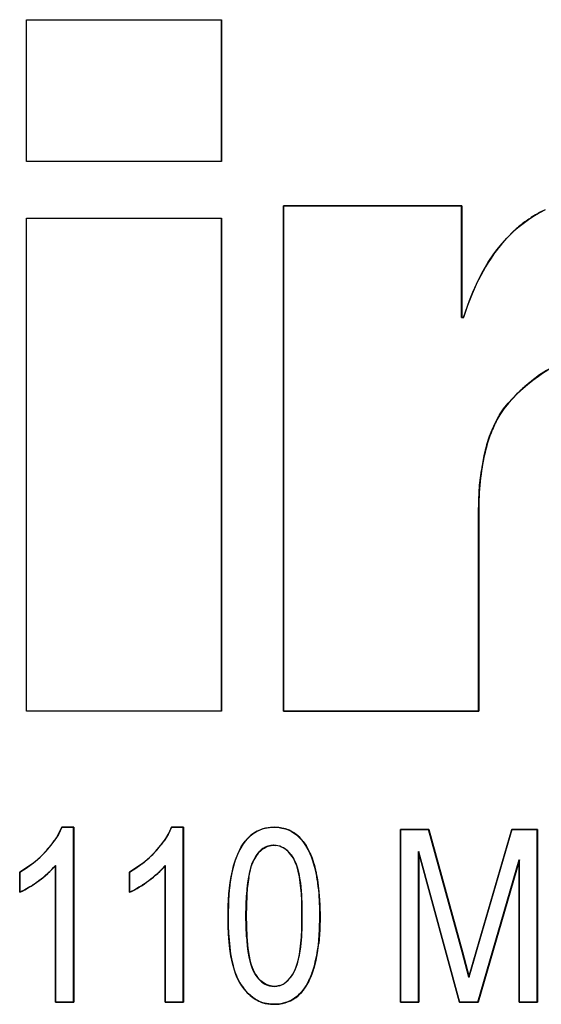
# Model space of a CAD drawing. Extents: x 50 to 396, y 16 to 255.
# Drawn here: x 253 to 254, y 201 to 203 of the extents above; entities that cross this region are included whole.
import ezdxf

# ---------------------------------------------------------------- set-up
doc = ezdxf.new("R2010")
doc.units = 0
doc.layers.get('0').update_dxf_attribs({"linetype": 'CONTINUOUS'})

msp = doc.modelspace()

# ---------------------------------------------------------------- linework, layer by layer
at = {"color": 7, "ltscale": 0.006824}
for p, q in [((252.5359, 202.2878), (252.5359, 202.5608)), ((252.5359, 202.2878), (252.5359, 202.5608)), ((252.9111, 202.5608), (252.9111, 202.2878)), ((252.9111, 202.5608), (252.9111, 202.2878)), ((252.9116, 202.5608), (252.9116, 202.2878)), ((252.9116, 202.2878), (252.9116, 202.5608))]:
    msp.add_line(p, q, dxfattribs=at)
at = {"color": 7, "ltscale": 1.10626e-05}
for p, q in [((252.5359, 202.5608), (252.5364, 202.5608)), ((252.5359, 202.1788), (252.5364, 202.1788)), ((252.8381, 201.0065), (252.8377, 201.0065)), ((252.8377, 201.0065), (252.8381, 201.0065)), ((253.1011, 200.836), (253.1006, 200.836)), ((253.1006, 200.836), (253.1011, 200.836)), ((252.8377, 200.6702), (252.8381, 200.6702)), ((252.8381, 200.6702), (252.8377, 200.6702)), ((253.0125, 200.6659), (253.0121, 200.6659)), ((253.0121, 200.6659), (253.0125, 200.6659))]:
    msp.add_line(p, q, dxfattribs=at)
at = {"color": 7, "ltscale": 0.00938}
for p, q in [((252.5359, 202.5608), (252.9111, 202.5608)), ((252.5359, 202.5608), (252.9111, 202.5608)), ((252.5364, 202.5608), (252.9116, 202.5608)), ((252.9111, 202.2878), (252.5359, 202.2878)), ((252.9111, 202.2878), (252.5359, 202.2878)), ((252.5359, 202.1788), (252.9111, 202.1788)), ((252.5359, 202.1788), (252.9111, 202.1788)), ((252.5364, 202.1788), (252.9116, 202.1788)), ((252.9111, 201.2302), (252.5359, 201.2302)), ((252.9111, 201.2302), (252.5359, 201.2302)), ((253.4057, 201.2302), (253.0305, 201.2302)), ((253.0305, 201.2302), (253.4057, 201.2302)), ((253.4062, 201.2302), (253.0309, 201.2302))]:
    msp.add_line(p, q, dxfattribs=at)
at = {"color": 7, "ltscale": 1.06812e-05}
for p, q in [((252.9116, 202.5608), (252.9111, 202.5608)), ((252.9111, 202.5608), (252.9116, 202.5608)), ((252.9116, 202.2878), (252.9111, 202.2878)), ((252.9111, 202.2878), (252.9116, 202.2878)), ((253.0305, 202.2025), (253.0309, 202.2025)), ((253.3734, 202.2025), (253.373, 202.2025)), ((253.373, 202.2025), (253.3734, 202.2025)), ((252.9116, 202.1788), (252.9111, 202.1788)), ((252.9111, 202.1788), (252.9116, 202.1788)), ((253.373, 201.9874), (253.3734, 201.9874)), ((253.4632, 201.823), (253.4628, 201.823)), ((253.4628, 201.823), (253.4632, 201.823)), ((253.4062, 201.6084), (253.4057, 201.6084)), ((253.4057, 201.6084), (253.4062, 201.6084)), ((252.9116, 201.2302), (252.9111, 201.2302)), ((252.9111, 201.2302), (252.9116, 201.2302)), ((253.4062, 201.2302), (253.4057, 201.2302)), ((253.4057, 201.2302), (253.4062, 201.2302)), ((252.6041, 201.0065), (252.6045, 201.0065)), ((252.6269, 201.0065), (252.6265, 201.0065)), ((252.6265, 201.0065), (252.6269, 201.0065)), ((253.0129, 201.0065), (253.0125, 201.0065)), ((253.0125, 201.0065), (253.0129, 201.0065)), ((253.2558, 201.0022), (253.2563, 201.0022)), ((253.3102, 201.0022), (253.3098, 201.0022)), ((253.3098, 201.0022), (253.3102, 201.0022)), ((253.4699, 201.0022), (253.4704, 201.0022)), ((253.5192, 201.0022), (253.5188, 201.0022)), ((253.5188, 201.0022), (253.5192, 201.0022)), ((253.074, 200.9715), (253.0735, 200.9715)), ((253.0735, 200.9715), (253.074, 200.9715)), ((252.5234, 200.8814), (252.523, 200.8814)), ((252.523, 200.8814), (252.5234, 200.8814)), ((252.7346, 200.8814), (252.7342, 200.8814)), ((252.7342, 200.8814), (252.7346, 200.8814)), ((252.9584, 200.8362), (252.9588, 200.8362)), ((252.9588, 200.8362), (252.9584, 200.8362)), ((253.3748, 200.7671), (253.3744, 200.7671)), ((253.3744, 200.7671), (253.3748, 200.7671)), ((252.6265, 200.6702), (252.6269, 200.6702)), ((252.6269, 200.6702), (252.6265, 200.6702)), ((253.2907, 200.6702), (253.2903, 200.6702)), ((253.2903, 200.6702), (253.2907, 200.6702)), ((253.405, 200.6702), (253.4046, 200.6702)), ((253.4046, 200.6702), (253.405, 200.6702)), ((253.5192, 200.6702), (253.5188, 200.6702)), ((253.5188, 200.6702), (253.5192, 200.6702))]:
    msp.add_line(p, q, dxfattribs=at)
at = {"color": 7, "ltscale": 0.024309}
for p, q in [((253.0305, 201.2302), (253.0305, 202.2025)), ((253.0305, 202.2025), (253.0305, 201.2302))]:
    msp.add_line(p, q, dxfattribs=at)
at = {"color": 7, "ltscale": 0.008561}
for p, q in [((253.0305, 202.2025), (253.373, 202.2025)), ((253.373, 202.2025), (253.0305, 202.2025)), ((253.0309, 202.2025), (253.3734, 202.2025))]:
    msp.add_line(p, q, dxfattribs=at)
at = {"color": 7, "ltscale": 0.005377}
for p, q in [((253.373, 202.2025), (253.373, 201.9874)), ((253.373, 201.9874), (253.373, 202.2025)), ((253.3734, 202.2025), (253.3734, 201.9874)), ((253.3734, 201.9874), (253.3734, 202.2025))]:
    msp.add_line(p, q, dxfattribs=at)
at = {"color": 7, "ltscale": 0.023716}
for p, q in [((252.5359, 201.2302), (252.5359, 202.1788)), ((252.5359, 201.2302), (252.5359, 202.1788)), ((252.9111, 202.1788), (252.9111, 201.2302)), ((252.9111, 202.1788), (252.9111, 201.2302)), ((252.9116, 202.1788), (252.9116, 201.2302)), ((252.9116, 201.2302), (252.9116, 202.1788))]:
    msp.add_line(p, q, dxfattribs=at)
at = {"color": 7, "ltscale": 0.000484992}
msp.add_line((253.4738, 202.154), (253.4601, 202.1402), dxfattribs=at)
at = {"color": 7, "ltscale": 0.000608917}
msp.add_line((253.3935, 202.0332), (253.3848, 202.0105), dxfattribs=at)
at = {"color": 7, "ltscale": 0.000608715}
msp.add_line((253.3848, 202.0105), (253.3769, 201.9874), dxfattribs=at)
at = {"color": 7, "ltscale": 9.95636e-05}
for p, q in [((253.373, 201.9874), (253.3769, 201.9874)), ((253.3769, 201.9874), (253.373, 201.9874))]:
    msp.add_line(p, q, dxfattribs=at)
at = {"color": 7, "ltscale": 9.99451e-05}
msp.add_line((253.3734, 201.9874), (253.3774, 201.9874), dxfattribs=at)
at = {"color": 7, "ltscale": 0.000607815}
for p, q in [((253.4628, 201.823), (253.4796, 201.8405)), ((253.4801, 201.8405), (253.4632, 201.823))]:
    msp.add_line(p, q, dxfattribs=at)
at = {"color": 7, "ltscale": 0.000353604}
for p, q in [((253.4462, 201.8), (253.4541, 201.8117)), ((253.4546, 201.8117), (253.4466, 201.8))]:
    msp.add_line(p, q, dxfattribs=at)
at = {"color": 7, "ltscale": 0.00035395}
for p, q in [((253.4541, 201.8117), (253.4628, 201.823)), ((253.4632, 201.823), (253.4546, 201.8117))]:
    msp.add_line(p, q, dxfattribs=at)
at = {"color": 7, "ltscale": 0.0004249}
msp.add_line((253.4271, 201.759), (253.4333, 201.7748), dxfattribs=at)
at = {"color": 7, "ltscale": 0.000423418}
msp.add_line((253.4218, 201.7429), (253.4271, 201.759), dxfattribs=at)
at = {"color": 7, "ltscale": 0.000706011}
msp.add_line((253.4079, 201.665), (253.4113, 201.693), dxfattribs=at)
at = {"color": 7, "ltscale": 0.000708177}
msp.add_line((253.4062, 201.6367), (253.4079, 201.665), dxfattribs=at)
at = {"color": 7, "ltscale": 0.00070735}
msp.add_line((253.4057, 201.6084), (253.4062, 201.6367), dxfattribs=at)
at = {"color": 7, "ltscale": 0.00070545}
msp.add_line((253.4067, 201.6366), (253.4062, 201.6084), dxfattribs=at)
at = {"color": 7, "ltscale": 0.009456}
for p, q in [((253.4057, 201.6084), (253.4057, 201.2302)), ((253.4057, 201.2302), (253.4057, 201.6084)), ((253.4062, 201.6084), (253.4062, 201.2302)), ((253.4062, 201.2302), (253.4062, 201.6084))]:
    msp.add_line(p, q, dxfattribs=at)
at = {"color": 7, "ltscale": 0.000376221}
for p, q in [((252.5976, 200.9929), (252.5896, 200.9802)), ((252.8088, 200.9929), (252.8008, 200.9802))]:
    msp.add_line(p, q, dxfattribs=at)
at = {"color": 7, "ltscale": 0.000376067}
for p, q in [((252.6041, 201.0065), (252.5976, 200.9929)), ((252.8153, 201.0065), (252.8088, 200.9929))]:
    msp.add_line(p, q, dxfattribs=at)
at = {"color": 7, "ltscale": 0.000559235}
for p, q in [((252.6041, 201.0065), (252.6265, 201.0065)), ((252.6265, 201.0065), (252.6041, 201.0065)), ((252.6045, 201.0065), (252.6269, 201.0065)), ((252.8153, 201.0065), (252.8377, 201.0065)), ((252.8377, 201.0065), (252.8153, 201.0065))]:
    msp.add_line(p, q, dxfattribs=at)
at = {"color": 7, "ltscale": 0.008408}
for p, q in [((252.6265, 201.0065), (252.6265, 200.6702)), ((252.6265, 200.6702), (252.6265, 201.0065)), ((252.6269, 201.0065), (252.6269, 200.6702)), ((252.6269, 200.6702), (252.6269, 201.0065)), ((252.8377, 201.0065), (252.8377, 200.6702)), ((252.8377, 200.6702), (252.8377, 201.0065)), ((252.8381, 201.0065), (252.8381, 200.6702)), ((252.8381, 200.6702), (252.8381, 201.0065))]:
    msp.add_line(p, q, dxfattribs=at)
at = {"color": 7, "ltscale": 1.14441e-05}
msp.add_line((252.8153, 201.0065), (252.8158, 201.0065), dxfattribs=at)
at = {"color": 7, "ltscale": 0.000558853}
msp.add_line((252.8158, 201.0065), (252.8381, 201.0065), dxfattribs=at)
at = {"color": 7, "ltscale": 0.000166115}
msp.add_line((253.0125, 201.0065), (253.0058, 201.0062), dxfattribs=at)
at = {"color": 7, "ltscale": 0.000230011}
msp.add_line((253.0217, 201.006), (253.0125, 201.0065), dxfattribs=at)
at = {"color": 7, "ltscale": 0.000230772}
msp.add_line((253.0129, 201.0065), (253.0221, 201.006), dxfattribs=at)
at = {"color": 7, "ltscale": 0.000229251}
msp.add_line((253.0307, 201.0043), (253.0217, 201.006), dxfattribs=at)
at = {"color": 7, "ltscale": 0.000228876}
msp.add_line((253.0221, 201.006), (253.0311, 201.0043), dxfattribs=at)
at = {"color": 7, "ltscale": 0.001349}
for p, q in [((253.2558, 201.0022), (253.3098, 201.0022)), ((253.3098, 201.0022), (253.2558, 201.0022)), ((253.2563, 201.0022), (253.3102, 201.0022))]:
    msp.add_line(p, q, dxfattribs=at)
at = {"color": 7, "ltscale": 0.0083}
for p, q in [((253.2558, 200.6702), (253.2558, 201.0022)), ((253.2558, 201.0022), (253.2558, 200.6702)), ((253.5188, 201.0022), (253.5188, 200.6702)), ((253.5188, 200.6702), (253.5188, 201.0022)), ((253.5192, 201.0022), (253.5192, 200.6702)), ((253.5192, 200.6702), (253.5192, 201.0022))]:
    msp.add_line(p, q, dxfattribs=at)
at = {"color": 7, "ltscale": 0.006094}
for p, q in [((253.3098, 201.0022), (253.3744, 200.7671)), ((253.3744, 200.7671), (253.3098, 201.0022)), ((253.3102, 201.0022), (253.3748, 200.7671)), ((253.3748, 200.7671), (253.3102, 201.0022))]:
    msp.add_line(p, q, dxfattribs=at)
at = {"color": 7, "ltscale": 0.006017}
for p, q in [((253.4023, 200.7712), (253.4699, 201.0022)), ((253.4699, 201.0022), (253.4023, 200.7712))]:
    msp.add_line(p, q, dxfattribs=at)
at = {"color": 7, "ltscale": 0.001221}
for p, q in [((253.4699, 201.0022), (253.5188, 201.0022)), ((253.5188, 201.0022), (253.4699, 201.0022)), ((253.4704, 201.0022), (253.5192, 201.0022))]:
    msp.add_line(p, q, dxfattribs=at)
at = {"color": 7, "ltscale": 0.000228773}
msp.add_line((253.0682, 200.979), (253.0622, 200.9859), dxfattribs=at)
at = {"color": 7, "ltscale": 0.000229023}
msp.add_line((253.0627, 200.9859), (253.0687, 200.979), dxfattribs=at)
at = {"color": 7, "ltscale": 0.00023073}
msp.add_line((253.0735, 200.9715), (253.0682, 200.979), dxfattribs=at)
at = {"color": 7, "ltscale": 0.00023051}
msp.add_line((253.0687, 200.979), (253.074, 200.9715), dxfattribs=at)
at = {"color": 7, "ltscale": 0.000125784}
msp.add_line((253.006, 200.9716), (253.011, 200.972), dxfattribs=at)
at = {"color": 7, "ltscale": 0.000125403}
msp.add_line((253.0115, 200.972), (253.0065, 200.9716), dxfattribs=at)
at = {"color": 7, "ltscale": 0.000126878}
msp.add_line((253.011, 200.972), (253.0161, 200.9717), dxfattribs=at)
at = {"color": 7, "ltscale": 0.000218361}
for p, q in [((253.0779, 200.9639), (253.0735, 200.9715)), ((253.074, 200.9715), (253.0783, 200.9639))]:
    msp.add_line(p, q, dxfattribs=at)
at = {"color": 7, "ltscale": 0.000219049}
for p, q in [((253.0818, 200.956), (253.0779, 200.9639)), ((253.0783, 200.9639), (253.0822, 200.956))]:
    msp.add_line(p, q, dxfattribs=at)
at = {"color": 7, "ltscale": 0.007244}
for p, q in [((253.2903, 200.9599), (253.2903, 200.6702)), ((253.2903, 200.6702), (253.2903, 200.9599)), ((253.2907, 200.9599), (253.2907, 200.6702)), ((253.2907, 200.6702), (253.2907, 200.9599))]:
    msp.add_line(p, q, dxfattribs=at)
at = {"color": 7, "ltscale": 0.007508}
for p, q in [((253.3693, 200.6702), (253.2903, 200.9599)), ((253.2903, 200.9599), (253.3693, 200.6702))]:
    msp.add_line(p, q, dxfattribs=at)
at = {"color": 7, "ltscale": 0.000376048}
msp.add_line((252.548, 200.937), (252.5358, 200.9282), dxfattribs=at)
at = {"color": 7, "ltscale": 0.000375738}
msp.add_line((252.7592, 200.937), (252.747, 200.9282), dxfattribs=at)
at = {"color": 7, "ltscale": 0.000252035}
msp.add_line((253.0451, 200.9534), (253.0506, 200.945), dxfattribs=at)
at = {"color": 7, "ltscale": 0.007135}
for p, q in [((253.4843, 200.9442), (253.4046, 200.6702)), ((253.4046, 200.6702), (253.4843, 200.9442)), ((253.4847, 200.9442), (253.405, 200.6702)), ((253.405, 200.6702), (253.4847, 200.9442))]:
    msp.add_line(p, q, dxfattribs=at)
at = {"color": 7, "ltscale": 0.006852}
for p, q in [((253.4843, 200.6702), (253.4843, 200.9442)), ((253.4843, 200.9442), (253.4843, 200.6702))]:
    msp.add_line(p, q, dxfattribs=at)
at = {"color": 7, "ltscale": 0.000375769}
msp.add_line((252.5358, 200.9282), (252.523, 200.9202), dxfattribs=at)
at = {"color": 7, "ltscale": 0.000970078}
for p, q in [((252.523, 200.8814), (252.523, 200.9202)), ((252.523, 200.9202), (252.523, 200.8814)), ((252.7342, 200.8814), (252.7342, 200.9202)), ((252.7342, 200.9202), (252.7342, 200.8814))]:
    msp.add_line(p, q, dxfattribs=at)
at = {"color": 7, "ltscale": 0.000271463}
msp.add_line((252.5768, 200.9177), (252.5847, 200.9251), dxfattribs=at)
at = {"color": 7, "ltscale": 0.000271186}
for p, q in [((252.5851, 200.9251), (252.5773, 200.9177)), ((252.7881, 200.9177), (252.7959, 200.9251)), ((252.7964, 200.9251), (252.7885, 200.9177))]:
    msp.add_line(p, q, dxfattribs=at)
at = {"color": 7, "ltscale": 0.000271154}
for p, q in [((252.5847, 200.9251), (252.592, 200.9332)), ((252.5924, 200.9332), (252.5851, 200.9251)), ((252.8036, 200.9332), (252.7964, 200.9251))]:
    msp.add_line(p, q, dxfattribs=at)
at = {"color": 7, "ltscale": 0.006575}
for p, q in [((252.592, 200.6702), (252.592, 200.9332)), ((252.592, 200.9332), (252.592, 200.6702)), ((252.8032, 200.6702), (252.8032, 200.9332)), ((252.8032, 200.9332), (252.8032, 200.6702))]:
    msp.add_line(p, q, dxfattribs=at)
at = {"color": 7, "ltscale": 0.000376417}
msp.add_line((252.747, 200.9282), (252.7342, 200.9202), dxfattribs=at)
at = {"color": 7, "ltscale": 0.000270899}
msp.add_line((252.7959, 200.9251), (252.8032, 200.9332), dxfattribs=at)
at = {"color": 7, "ltscale": 0.000270911}
for p, q in [((252.523, 200.8814), (252.5327, 200.8863)), ((252.5331, 200.8863), (252.5234, 200.8814))]:
    msp.add_line(p, q, dxfattribs=at)
at = {"color": 7, "ltscale": 0.000271513}
for p, q in [((252.5327, 200.8863), (252.5421, 200.8918)), ((252.5425, 200.8918), (252.5331, 200.8863))]:
    msp.add_line(p, q, dxfattribs=at)
at = {"color": 7, "ltscale": 0.000271253}
for p, q in [((252.7342, 200.8814), (252.7439, 200.8863)), ((252.7444, 200.8863), (252.7346, 200.8814))]:
    msp.add_line(p, q, dxfattribs=at)
at = {"color": 7, "ltscale": 0.000271184}
for p, q in [((252.7439, 200.8863), (252.7533, 200.8918)), ((252.7537, 200.8918), (252.7444, 200.8863))]:
    msp.add_line(p, q, dxfattribs=at)
at = {"color": 7, "ltscale": 0.000668509}
msp.add_line((252.9245, 200.8628), (252.9239, 200.836), dxfattribs=at)
at = {"color": 7, "ltscale": 0.000495608}
for p, q in [((252.9587, 200.8561), (252.9595, 200.8759)), ((252.9599, 200.8759), (252.9591, 200.8561))]:
    msp.add_line(p, q, dxfattribs=at)
at = {"color": 7, "ltscale": 0.000504724}
msp.add_line((253.065, 200.8765), (253.0659, 200.8563), dxfattribs=at)
at = {"color": 7, "ltscale": 0.000497489}
for p, q in [((252.9584, 200.8362), (252.9587, 200.8561)), ((252.9591, 200.8561), (252.9588, 200.8362))]:
    msp.add_line(p, q, dxfattribs=at)
at = {"color": 7, "ltscale": 0.000503592}
msp.add_line((253.0659, 200.8563), (253.0661, 200.8362), dxfattribs=at)
at = {"color": 7, "ltscale": 0.00043645}
for p, q in [((253.1006, 200.836), (253.1004, 200.8535)), ((253.1008, 200.8535), (253.1011, 200.836))]:
    msp.add_line(p, q, dxfattribs=at)
at = {"color": 7, "ltscale": 0.000666569}
msp.add_line((252.9239, 200.836), (252.9244, 200.8094), dxfattribs=at)
at = {"color": 7, "ltscale": 0.000502448}
msp.add_line((252.9587, 200.8161), (252.9584, 200.8362), dxfattribs=at)
at = {"color": 7, "ltscale": 0.000502454}
msp.add_line((252.9588, 200.8362), (252.9591, 200.8161), dxfattribs=at)
at = {"color": 7, "ltscale": 0.000497871}
msp.add_line((253.0661, 200.8362), (253.0659, 200.8163), dxfattribs=at)
at = {"color": 7, "ltscale": 0.000669263}
msp.add_line((253.1, 200.8093), (253.1006, 200.836), dxfattribs=at)
at = {"color": 7, "ltscale": 0.000667374}
msp.add_line((253.1011, 200.836), (253.1004, 200.8093), dxfattribs=at)
at = {"color": 7, "ltscale": 0.000503596}
msp.add_line((252.9595, 200.7959), (252.9587, 200.8161), dxfattribs=at)
at = {"color": 7, "ltscale": 0.00050358}
msp.add_line((252.9591, 200.8161), (252.9599, 200.7959), dxfattribs=at)
at = {"color": 7, "ltscale": 0.000497863}
msp.add_line((253.0659, 200.8163), (253.065, 200.7964), dxfattribs=at)
at = {"color": 7, "ltscale": 0.000667773}
msp.add_line((253.1004, 200.8093), (253.0983, 200.7827), dxfattribs=at)
at = {"color": 7, "ltscale": 0.000497881}
msp.add_line((253.065, 200.7964), (253.0633, 200.7765), dxfattribs=at)
at = {"color": 7, "ltscale": 0.000498064}
msp.add_line((253.0633, 200.7765), (253.0603, 200.7568), dxfattribs=at)
at = {"color": 7, "ltscale": 0.001271}
for p, q in [((253.3744, 200.7671), (253.3873, 200.7179)), ((253.3873, 200.7179), (253.3744, 200.7671)), ((253.3748, 200.7671), (253.3877, 200.7179)), ((253.3877, 200.7179), (253.3748, 200.7671))]:
    msp.add_line(p, q, dxfattribs=at)
at = {"color": 7, "ltscale": 0.001383}
msp.add_line((253.3873, 200.7179), (253.4023, 200.7712), dxfattribs=at)
at = {"color": 7, "ltscale": 0.000692662}
msp.add_line((253.4023, 200.7712), (253.3947, 200.7445), dxfattribs=at)
at = {"color": 7, "ltscale": 0.000521029}
msp.add_line((253.3928, 200.738), (253.3873, 200.7179), dxfattribs=at)
at = {"color": 7, "ltscale": 0.00016883}
msp.add_line((253.3947, 200.7445), (253.3928, 200.738), dxfattribs=at)
at = {"color": 7, "ltscale": 0.000126164}
msp.add_line((253.0131, 200.7003), (253.008, 200.7007), dxfattribs=at)
at = {"color": 7, "ltscale": 0.000126926}
msp.add_line((253.0085, 200.7007), (253.0135, 200.7003), dxfattribs=at)
at = {"color": 7, "ltscale": 0.000124642}
msp.add_line((253.018, 200.7007), (253.0131, 200.7003), dxfattribs=at)
at = {"color": 7, "ltscale": 0.000124294}
msp.add_line((253.0229, 200.7018), (253.018, 200.7007), dxfattribs=at)
at = {"color": 7, "ltscale": 0.000862122}
for p, q in [((252.6265, 200.6702), (252.592, 200.6702)), ((252.592, 200.6702), (252.6265, 200.6702)), ((252.6269, 200.6702), (252.5924, 200.6702)), ((252.8377, 200.6702), (252.8032, 200.6702)), ((252.8032, 200.6702), (252.8377, 200.6702)), ((252.8381, 200.6702), (252.8036, 200.6702)), ((253.2903, 200.6702), (253.2558, 200.6702)), ((253.2558, 200.6702), (253.2903, 200.6702)), ((253.5188, 200.6702), (253.4843, 200.6702)), ((253.4843, 200.6702), (253.5188, 200.6702)), ((253.5192, 200.6702), (253.4847, 200.6702))]:
    msp.add_line(p, q, dxfattribs=at)
at = {"color": 7, "ltscale": 0.000882339}
for p, q in [((253.4046, 200.6702), (253.3693, 200.6702)), ((253.3693, 200.6702), (253.4046, 200.6702))]:
    msp.add_line(p, q, dxfattribs=at)
at = {"color": 7, "ltscale": 0.00016499}
msp.add_line((253.0055, 200.6662), (253.0121, 200.6659), dxfattribs=at)
at = {"color": 7, "ltscale": 0.000222351}
msp.add_line((253.0121, 200.6659), (253.0209, 200.6664), dxfattribs=at)
at = {"color": 7, "ltscale": 0.00022197}
msp.add_line((253.0214, 200.6664), (253.0125, 200.6659), dxfattribs=at)
at = {"color": 7}
for points in [[(253.3769, 201.9874), (253.3844, 202.0095), (253.3883, 202.0202), (253.3947, 202.0361), (253.4057, 202.0598), (253.4146, 202.0772), (253.4246, 202.094), (253.4355, 202.1101), (253.4413, 202.118), (253.4473, 202.1257), (253.4602, 202.1404), (253.474, 202.1542), (253.4814, 202.1608), (253.4889, 202.1669), (253.4967, 202.1727), (253.5048, 202.1783), (253.5132, 202.1838), (253.5215, 202.1886), (253.5301, 202.193)], [(253.629, 201.9125), (253.6173, 201.912), (253.6033, 201.9105), (253.5905, 201.9079), (253.5763, 201.9037), (253.5627, 201.8986), (253.5496, 201.8925), (253.5367, 201.8853), (253.5224, 201.8761), (253.5083, 201.8657), (253.4946, 201.8545), (253.485, 201.8457), (253.476, 201.8368), (253.4628, 201.823)], [(253.4632, 201.823), (253.4794, 201.8398), (253.4875, 201.8476), (253.5002, 201.8589), (253.5104, 201.867), (253.521, 201.8748), (253.5291, 201.8803), (253.5374, 201.8855), (253.5486, 201.8918), (253.5603, 201.8974), (253.5724, 201.9022), (253.5847, 201.9062), (253.5976, 201.9094), (253.6103, 201.9114), (253.6166, 201.912), (253.6295, 201.9125)], [(253.4628, 201.823), (253.4544, 201.8121), (253.4506, 201.8068), (253.4453, 201.7986), (253.438, 201.7851), (253.4319, 201.7715), (253.4264, 201.7569), (253.4217, 201.7427), (253.4189, 201.7325), (253.4164, 201.7214), (253.412, 201.6977), (253.4091, 201.676), (253.407, 201.6533), (253.4063, 201.6386), (253.4057, 201.6084)], [(253.4062, 201.6084), (253.4066, 201.6355), (253.4072, 201.6487), (253.4087, 201.6685), (253.4104, 201.6835), (253.4126, 201.6987), (253.4168, 201.7216), (253.4192, 201.732), (253.4221, 201.7423), (253.4255, 201.7531), (253.4296, 201.7644), (253.434, 201.7754), (253.4389, 201.7861), (253.444, 201.7957), (253.4498, 201.8049), (253.4541, 201.8111), (253.4632, 201.823)], [(252.523, 200.9202), (252.5352, 200.9278), (252.5495, 200.9382), (252.5617, 200.9487), (252.5732, 200.9601), (252.5835, 200.9721), (252.5883, 200.9785), (252.593, 200.9852), (252.5991, 200.9956), (252.6041, 201.0065)], [(252.7342, 200.9202), (252.7464, 200.9278), (252.7607, 200.9382), (252.7729, 200.9487), (252.7844, 200.9601), (252.7947, 200.9721), (252.7996, 200.9785), (252.8042, 200.9852), (252.8103, 200.9956), (252.8153, 201.0065)], [(252.9239, 200.836), (252.9242, 200.8552), (252.9256, 200.8787), (252.9279, 200.9001), (252.9297, 200.9113), (252.9322, 200.923), (252.9346, 200.9326), (252.9373, 200.9418), (252.9424, 200.9551), (252.9457, 200.9621), (252.9494, 200.9688), (252.9529, 200.9744), (252.9569, 200.9798), (252.9604, 200.9839), (252.9642, 200.9878), (252.9682, 200.9914), (252.9725, 200.9947), (252.9788, 200.9985), (252.9854, 201.0016), (252.9922, 201.0039), (252.9989, 201.0054), (253.0034, 201.006), (253.0125, 201.0065)], [(252.9862, 201.0019), (252.9798, 200.999), (252.9737, 200.9954), (252.968, 200.9912), (252.964, 200.9876), (252.9601, 200.9836), (252.953, 200.9746), (252.9467, 200.9641), (252.942, 200.9542), (252.9378, 200.9433), (252.9342, 200.9314), (252.932, 200.9222), (252.93, 200.9125), (252.9281, 200.9013), (252.9266, 200.8894)], [(253.0125, 201.0065), (253.0223, 201.0059), (253.0271, 201.0051), (253.0343, 201.0033), (253.0413, 201.0007), (253.0461, 200.9983), (253.0508, 200.9955), (253.0554, 200.9921), (253.0596, 200.9884), (253.0648, 200.9831), (253.0694, 200.9774), (253.0735, 200.9715)], [(253.074, 200.9715), (253.0689, 200.9786), (253.0618, 200.9868), (253.0543, 200.9933), (253.0482, 200.9974), (253.0416, 201.0008), (253.0346, 201.0033), (253.0275, 201.0051), (253.0201, 201.0061), (253.0129, 201.0065)], [(253.011, 200.972), (253.0063, 200.9717), (253.0005, 200.9703), (252.9956, 200.9682), (252.991, 200.9654), (252.9878, 200.9629), (252.9849, 200.9601), (252.9797, 200.9539), (252.9752, 200.9471), (252.9715, 200.94), (252.9686, 200.9325), (252.9663, 200.9248), (252.9639, 200.9137), (252.9621, 200.9028), (252.9607, 200.8903), (252.9596, 200.8775), (252.9589, 200.8637), (252.9584, 200.8362)], [(252.9588, 200.8362), (252.9594, 200.8647), (252.9609, 200.8884), (252.9621, 200.8997), (252.9637, 200.9103), (252.9657, 200.9205), (252.9685, 200.9308), (252.9723, 200.9408), (252.9775, 200.9502), (252.9806, 200.9546), (252.9839, 200.9587), (252.9867, 200.9616), (252.9898, 200.9642), (252.9931, 200.9666), (252.9966, 200.9685), (253.0016, 200.9706), (253.0069, 200.9717), (253.0115, 200.972)], [(252.9785, 200.9521), (252.9817, 200.9565), (252.9851, 200.9603), (252.9882, 200.9632), (252.9914, 200.9657), (252.9961, 200.9686), (253.001, 200.9705), (253.006, 200.9716)], [(253.0065, 200.9716), (253.0014, 200.9705), (252.9965, 200.9686), (252.9919, 200.9657), (252.9886, 200.9632), (252.9855, 200.9603), (252.9821, 200.9565), (252.9789, 200.9521)], [(253.0661, 200.8362), (253.0656, 200.865), (253.0649, 200.8788), (253.064, 200.8895), (253.0627, 200.9005), (253.0612, 200.9111), (253.059, 200.9218), (253.0561, 200.9321), (253.0533, 200.9397), (253.0495, 200.9468), (253.045, 200.9536), (253.0396, 200.9597), (253.0333, 200.965), (253.0299, 200.9672), (253.0262, 200.969), (253.0226, 200.9704), (253.0162, 200.9717), (253.011, 200.972)], [(253.0735, 200.9715), (253.0782, 200.9633), (253.0841, 200.9505), (253.0873, 200.9417), (253.09, 200.933), (253.0922, 200.9241), (253.0958, 200.9056), (253.0974, 200.894), (253.0987, 200.8824), (253.0998, 200.8671), (253.1003, 200.8568), (253.1006, 200.836)], [(253.1011, 200.836), (253.1006, 200.8608), (253.0999, 200.8733), (253.0981, 200.8919), (253.0962, 200.9057), (253.0937, 200.9194), (253.0904, 200.933), (253.0861, 200.9464), (253.0836, 200.9529), (253.0786, 200.9634), (253.074, 200.9715)], [(253.0506, 200.945), (253.0542, 200.9373), (253.0573, 200.9281), (253.06, 200.9175), (253.0616, 200.9085), (253.063, 200.8987), (253.065, 200.8765)], [(253.0121, 200.6659), (253.0025, 200.6665), (252.9978, 200.6672), (252.9909, 200.669), (252.9859, 200.6708), (252.9811, 200.6731), (252.9762, 200.6758), (252.9717, 200.6788), (252.9634, 200.6859), (252.956, 200.6939), (252.9503, 200.7017), (252.9453, 200.7098), (252.9411, 200.7182), (252.9384, 200.7249), (252.9361, 200.7318), (252.9324, 200.7453), (252.9295, 200.7593), (252.9276, 200.7724), (252.9261, 200.7856), (252.9249, 200.801), (252.9242, 200.8162), (252.9239, 200.836)], [(252.9584, 200.8362), (252.9588, 200.8122), (252.9593, 200.8004), (252.9605, 200.7827), (252.9621, 200.7694), (252.9643, 200.7561), (252.9672, 200.7443), (252.9691, 200.7384), (252.9717, 200.7318), (252.9749, 200.7257), (252.9794, 200.719), (252.9847, 200.7128), (252.9909, 200.7075), (252.9943, 200.7052), (252.998, 200.7034), (253.0016, 200.702), (253.0079, 200.7007), (253.0131, 200.7003)], [(253.0135, 200.7003), (253.0087, 200.7006), (253.0029, 200.7018), (252.9972, 200.7039), (252.992, 200.707), (252.9872, 200.7108), (252.984, 200.714), (252.981, 200.7174), (252.9763, 200.7241), (252.9724, 200.7313), (252.9694, 200.7387), (252.967, 200.7464), (252.9646, 200.7571), (252.9628, 200.7678), (252.9615, 200.7784), (252.9598, 200.7978), (252.9593, 200.8104), (252.9588, 200.8362)], [(253.1006, 200.836), (253.1001, 200.811), (253.0993, 200.7982), (253.0974, 200.7789), (253.0954, 200.7648), (253.0928, 200.7511), (253.0893, 200.7374), (253.0847, 200.7235), (253.079, 200.7106), (253.0737, 200.701), (253.0676, 200.6924), (253.0638, 200.688), (253.0597, 200.6839), (253.056, 200.6806), (253.0519, 200.6776), (253.0457, 200.6738), (253.0392, 200.6708), (253.0323, 200.6684), (253.0256, 200.667), (253.0211, 200.6664), (253.0121, 200.6659)], [(253.0125, 200.6659), (253.022, 200.6664), (253.0267, 200.6671), (253.0337, 200.6687), (253.0405, 200.6712), (253.0471, 200.6743), (253.0532, 200.6782), (253.0572, 200.6813), (253.0609, 200.6846), (253.065, 200.6888), (253.0687, 200.6933), (253.0748, 200.7021), (253.0801, 200.7118), (253.0856, 200.7248), (253.0901, 200.7388), (253.0935, 200.7525), (253.0956, 200.7632), (253.0972, 200.7737), (253.0995, 200.7947), (253.1007, 200.8162), (253.1011, 200.836)], [(253.0131, 200.7003), (253.0178, 200.7007), (253.0236, 200.702), (253.0286, 200.704), (253.0332, 200.7068), (253.0373, 200.7102), (253.0411, 200.714), (253.0446, 200.7182), (253.0477, 200.7227), (253.0529, 200.7322), (253.0558, 200.7397), (253.0581, 200.7474), (253.0612, 200.762), (253.0634, 200.778), (253.0649, 200.795), (253.0657, 200.8107), (253.0661, 200.8362)]]:
    msp.add_lwpolyline(points, dxfattribs=at)
for centre, radius, start, end in [((253.6185, 202.0116), 0.2018, 114.7628, 121.6761), ((253.6195, 201.9989), 0.2128, 126.666, 133.23), ((253.6684, 201.9351), 0.2932, 122.1161, 126.8766), ((253.6656, 201.9473), 0.2819, 136.8065, 146.752), ((253.7586, 201.8836), 0.3946, 146.4146, 157.7087), ((253.6548, 201.6823), 0.2349, 108.2628, 132.0121), ((253.6552, 201.6823), 0.2349, 108.2628, 132.0121), ((253.7321, 201.5853), 0.3589, 130.8257, 134.6987), ((253.7325, 201.5853), 0.3589, 130.8257, 134.6987), ((253.6045, 201.7034), 0.1855, 148.6144, 157.3597), ((253.6061, 201.7028), 0.1868, 148.6305, 157.3249), ((253.7121, 201.657), 0.3023, 157.051, 163.1663), ((253.7693, 201.6439), 0.3613, 164.0866, 172.184), ((253.7668, 201.644), 0.3585, 163.7112, 172.1175), ((253.9093, 201.6205), 0.5029, 171.6929, 178.1591), ((253.0098, 200.9404), 0.0658, 93.468, 111.0636), ((253.0149, 200.9412), 0.0651, 43.3967, 75.9785), ((253.0154, 200.9412), 0.0651, 43.3966, 75.9785), ((252.4323, 201.0918), 0.1928, 315.6962, 324.6381), ((252.6436, 201.0918), 0.1928, 315.6962, 324.6381), ((252.4138, 201.1084), 0.2177, 308.0365, 315.957), ((252.6251, 201.1084), 0.2177, 308.0365, 315.957), ((253.0122, 200.9362), 0.0356, 59.4565, 83.6562), ((253.0049, 200.9243), 0.0497, 35.971, 59.28), ((252.895, 200.8779), 0.2025, 7.8856, 22.6975), ((252.8954, 200.8779), 0.2025, 7.8856, 22.6975), ((253.0426, 200.9071), 0.0784, 144.9368, 159.361), ((253.0431, 200.9071), 0.0784, 144.9368, 159.361), ((252.4256, 201.0835), 0.2243, 295.7421, 317.9122), ((252.426, 201.0835), 0.2243, 295.7421, 317.9122), ((252.4094, 201.1068), 0.2526, 306.5895, 311.5115), ((252.4099, 201.1068), 0.2526, 306.5895, 311.5115), ((252.6356, 201.0852), 0.2264, 295.8361, 317.7982), ((252.636, 201.0852), 0.2264, 295.8361, 317.7982), ((252.6206, 201.1068), 0.2526, 306.5895, 311.5115), ((252.6211, 201.1068), 0.2526, 306.5895, 311.5115), ((253.1885, 200.8693), 0.2289, 163.3917, 178.3626), ((252.4046, 201.1118), 0.2595, 302.0028, 306.7939), ((252.405, 201.1118), 0.2595, 302.0028, 306.7939), ((252.6158, 201.1118), 0.2595, 302.0028, 306.7939), ((252.6162, 201.1118), 0.2595, 302.0028, 306.7939), ((253.3284, 200.8533), 0.3692, 171.1877, 176.5025), ((252.7129, 200.8455), 0.3875, 1.1776, 8.9358), ((252.7134, 200.8455), 0.3875, 1.1776, 8.9358), ((253.3561, 200.8418), 0.4321, 173.6756, 177.2196), ((253.3591, 200.8268), 0.4349, 182.2934, 185.8063), ((252.7968, 200.8181), 0.3033, 343.2259, 358.341), ((253.1752, 200.8017), 0.2156, 181.5292, 197.5228), ((253.1756, 200.8017), 0.2156, 181.5292, 197.5228), ((253.1808, 200.8044), 0.2553, 184.8564, 196.8267), ((252.8398, 200.8084), 0.2598, 342.5446, 354.3184), ((252.9344, 200.7803), 0.128, 340.5164, 349.4324), ((253.0555, 200.7687), 0.125, 197.7958, 207.5746), ((253.0374, 200.762), 0.0722, 200.3903, 216.4586), ((253.0378, 200.762), 0.0722, 200.3903, 216.4586), ((252.9843, 200.7636), 0.0754, 324.6868, 339.8249), ((252.9619, 200.7697), 0.1311, 330.9274, 342.636), ((252.9588, 200.7716), 0.1352, 330.9729, 342.3131), ((253.0328, 200.7578), 0.0998, 208.0419, 217.2405), ((253.0149, 200.7424), 0.0424, 213.282, 260.702), ((253.0138, 200.7392), 0.0388, 228.8101, 262.1107), ((253.0016, 200.7498), 0.0533, 304.664, 326.0927), ((253.0357, 200.7584), 0.1026, 216.5359, 225.4338), ((253.0126, 200.7357), 0.0355, 286.7881, 302.8851), ((253.0039, 200.7437), 0.0818, 304.4634, 332.5332), ((253.0045, 200.7435), 0.0815, 304.4441, 332.6221), ((253.0136, 200.7372), 0.0719, 226.1417, 247.4542), ((253.0097, 200.7274), 0.0614, 247.2776, 265.9933), ((253.0146, 200.7327), 0.0666, 275.4964, 302.3044), ((253.0156, 200.7313), 0.0651, 288.8241, 302.4825)]:
    msp.add_arc(centre, radius, start, end, dxfattribs=at)

doc.saveas('drawing.dxf')
